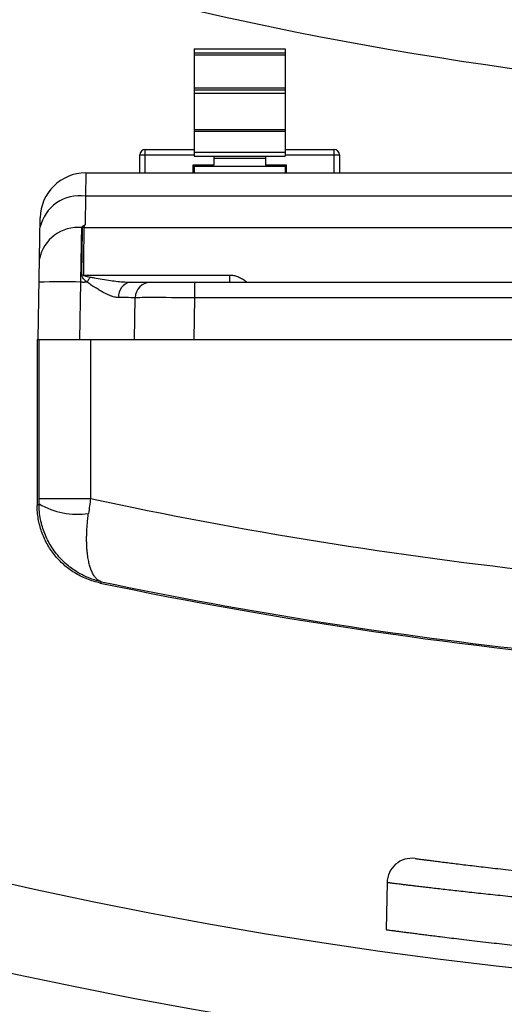
# Model space of a CAD drawing. Extents: x 0 to 11, y 0 to 8.5.
# Drawn here: x 4.5 to 4.6, y 6 to 6.1 of the extents above; entities that cross this region are included whole.
import ezdxf

# ---------------------------------------------------------------- set-up
doc = ezdxf.new("R2010")
doc.units = 0
doc.header["$LTSCALE"] = 12
doc.header["$MEASUREMENT"] = 0
doc.layers.get('0').update_dxf_attribs({"linetype": 'CONTINUOUS'})
doc.layers.add('SBOX', color=9, linetype='CONTINUOUS')

msp = doc.modelspace()

# ---------------------------------------------------------------- linework, layer by layer
for radius in [0.3716811342592589, 0.347204571759259, 0.340858796296296]:
    msp.add_circle((4.595909411725838, 6.343281792459806), radius)
at = {"layer": 'SBOX'}
for p, q in [((4.53464458453155, 6.071765201048313), (4.541314303701549, 6.071765201048313)), ((4.53464458453155, 6.071765201048313), (4.53464458453155, 6.0639069369268)), ((4.541314303701549, 6.071765201048313), (4.541314303701549, 6.0639069369268)), ((4.53464458453155, 6.071475213258312), (4.541314303701549, 6.071475213258312)), ((4.53464458453155, 6.071330219363313), (4.541314303701549, 6.071330219363313)), ((4.53464458453155, 6.068894321927312), (4.541314303701549, 6.068894321927312)), ((4.53464458453155, 6.068749328032311), (4.541314303701549, 6.068749328032311)), ((4.53464458453155, 6.068516222049876), (4.541314303701549, 6.068516222049876)), ((4.53464458453155, 6.065849666738151), (4.541314303701549, 6.065849666738151)), ((4.53464458453155, 6.065724098341688), (4.541314303701549, 6.065724098341688)), ((4.530672665155919, 6.063992563242746), (4.53464458453155, 6.063992563242746)), ((4.530672665155919, 6.062673917977193), (4.530672665155919, 6.063992563242746)), ((4.531072254630329, 6.064392152717154), (4.53464458453155, 6.064392152717154)), ((4.531072254630329, 6.062673917977193), (4.531072254630329, 6.064392152717154)), ((4.53464458453155, 6.0641969247168), (4.541314303701549, 6.0641969247168)), ((4.53464458453155, 6.0639069369268), (4.541314303701549, 6.0639069369268)), ((4.536095665165763, 6.0639069369268), (4.536095665165763, 6.063250468504556)), ((4.536095665165763, 6.0637619430318), (4.539863223067337, 6.0637619430318)), ((4.539863223067337, 6.0639069369268), (4.539863223067337, 6.063250468504556)), ((4.541314303701549, 6.064392152717154), (4.544886633602772, 6.064392152717154)), ((4.541314303701549, 6.063992563242746), (4.545286223077181, 6.063992563242746)), ((4.544886633602772, 6.064392152717154), (4.544886633602772, 6.062673917977193)), ((4.545286223077181, 6.063992563242746), (4.545286223077181, 6.062673917977193)), ((4.536095665165763, 6.063250468504556), (4.534554391478755, 6.063250468504556)), ((4.534554391478755, 6.063250468504556), (4.534554391478755, 6.062673917977193)), ((4.53464458453155, 6.063250468504556), (4.53464458453155, 6.062673917977193)), ((4.53464458453155, 6.063181967451801), (4.541314303701549, 6.063181967451801)), ((4.541404496754344, 6.063250468504556), (4.539863223067337, 6.063250468504556)), ((4.541314303701549, 6.063250468504556), (4.541314303701549, 6.062673917977193)), ((4.541404496754344, 6.062673917977193), (4.541404496754344, 6.063250468504556)), ((4.526712511445096, 6.062673917977193), (4.52669990973677, 6.0609752088326)), ((4.526712511445096, 6.062673917977193), (4.560337974388291, 6.062673917977193)), ((4.52669990973677, 6.0609752088326), (4.526663207021166, 6.058872511663953)), ((4.558317862957057, 6.0609752088326), (4.52669990973677, 6.0609752088326)), ((4.523222760318522, 6.050494430797194), (4.523378159775365, 6.059397259717082)), ((4.526481052661946, 6.058683480868968), (4.526490436112132, 6.058762604645864)), ((4.526577171755907, 6.058685642936963), (4.559039485835926, 6.058685642936963)), ((4.526538974433095, 6.055203864713793), (4.5372419737215, 6.055203864713793)), ((4.5372419737215, 6.055203864713793), (4.5372419737215, 6.054685815977015)), ((4.526282992026724, 6.050494430797194), (4.526356232959156, 6.05469040100607)), ((4.526473573267124, 6.054688454070996), (4.526356231279363, 6.054690304770826)), ((4.526473573982942, 6.054688495074497), (4.52663607205182, 6.054686025222848)), ((4.526820732567479, 6.054682640901909), (4.526636064829662, 6.054685620535285)), ((4.529968707708271, 6.054685815977015), (4.568354112203385, 6.054685815977015)), ((4.534677020191375, 6.054685815977015), (4.534677020191375, 6.053546108756107)), ((4.530274598602638, 6.050494430797194), (4.530327865839551, 6.053546108756107)), ((4.534677020191375, 6.053546108756107), (4.534623752954463, 6.050494430797194)), ((4.568319556300961, 6.053546108756107), (4.534677020191375, 6.053546108756107)), ((4.523159218519125, 6.050494430797194), (4.523159218519125, 6.038354563208591)), ((4.523159218519125, 6.050494430797194), (4.668653171204243, 6.050494430797194)), ((4.523300071394154, 6.03886302925563), (4.523300071394154, 6.050494430797194)), ((4.52706933849907, 6.050494430797194), (4.52706933849907, 6.03886302925563)), ((4.523300071394154, 6.03886302925563), (4.52706933849907, 6.03886302925563)), ((4.527880885031596, 6.032763897472389), (4.527773352458819, 6.032678004697502)), ((4.548772188739759, 6.01075751047501), (4.548712165289999, 6.007318769341325))]:
    msp.add_line(p, q, dxfattribs=at)
msp.add_lwpolyline([(4.523159218519125, 6.038354563208591), (4.523228500778298, 6.038410883545836), (4.523299425509133, 6.038468549313535)], dxfattribs=at)
for centre, radius, start, end in [((4.595909411725838, 6.343281792459806), 0.2755879629629627, 221.3307865106856, 268.337574705165), ((4.531072254630329, 6.063992563242746), 0.0003995894744093579, 89.99999999998535, 179.9999999999853), ((4.544886633602772, 6.063992563242746), 0.0003995894744093579, 1.648799546870687e-11, 90), ((4.526712511445096, 6.059339058392194), 0.003334859585000057, 90, 178.9999999999986), ((4.526260899947678, 6.058044686986483), 0.002963222550786213, 81.48010484887983, 167.7125682725275), ((4.52615853586472, 6.055801743429324), 0.002892510505024699, 84.69630864222727, 168.3518891554953), ((4.526565906104347, 6.057048815063323), 0.001636866641736776, 89.60566159306639, 92.97148473494408), ((4.526392221018615, 6.044386278568032), 0.01081858154221672, 89.2227623248037, 89.80754507865893), ((4.524890994483203, 6.011358510995818), 0.04335665595559691, 88.06331998364746, 92.10836358292148), ((4.53015277667232, 6.053671768945918), 0.001030617661795559, 100.2882610866421, 186.5346158495555), ((4.531487640333369, 6.053525864817015), 0.001159951160000007, 90, 179.000000000001), ((4.595906194861685, 6.359129839280753), 0.3275810470670653, 257.8696266232473, 263.8390362928324), ((4.526112843663064, 6.043304532202681), 0.005594823698114476, 239.8105423153609, 278.277336513106), ((4.595906194861685, 6.359129839280753), 0.3334859584999998, 258.2111836719827, 265.1959178294791), ((4.595906194861685, 6.359129839280753), 0.3333799195361652, 258.2262588517763, 263.8390362928324), ((4.550584343590699, 6.010726291542525), 0.001812423692885073, 82.52809823739842, 179.0143317460733)]:
    msp.add_arc(centre, radius, start, end, dxfattribs=at)
for centre, major_axis, ratio, start_param, end_param in [((4.525977033031188, 6.053525864817015), (0.004350832821684842, 2.024602012615843e-05), 0.004650992797704672, 6.283082472732111, 7.043770231842122), ((4.534677991929372, 6.053525864817015), (0.004350126103144354, -2.024273379293401e-05), 0.0046525041146813, 1.57104135817577, 3.141533098479295)]:
    msp.add_ellipse(centre, major_axis=major_axis, ratio=ratio, start_param=start_param, end_param=end_param, dxfattribs=at)
for points, knots in [([(4.526425904315876, 6.05868187035934), (4.526428644341266, 6.058685313975355), (4.526450158146211, 6.058712352149382), (4.526471666814777, 6.058739187275405), (4.526490436112132, 6.058762604645864)], [0, 0, 0, 0, 0.1273612638262634, 1, 1, 1, 1]), ([(4.526490436112132, 6.058762604645864), (4.526503079585227, 6.058776037890492), (4.526528914477046, 6.058803486552664), (4.526582747913982, 6.058837217021287), (4.5266288755759, 6.058859174414005), (4.526656889869829, 6.058870057545704), (4.526663207021166, 6.058872511663953)], [0, 0, 0, 0, 0.2874217565332757, 0.5872998605220557, 0.9069371783951876, 1, 1, 1, 1]), ([(4.526663207021166, 6.058872511663953), (4.526643536095659, 6.058847035454061), (4.52661142447463, 6.058805447050052), (4.526582904236799, 6.058741784177032), (4.526579101985332, 6.058704546702282), (4.526577171755907, 6.058685642936963)], [0, 0, 0, 0, 0.4377236839600731, 0.7145579931422392, 1, 1, 1, 1]), ([(4.526356232959156, 6.05469040100607), (4.526359445732867, 6.054874460688614), (4.526365871280245, 6.055242580051395), (4.526375525841607, 6.055795689501437), (4.526385104875023, 6.056344471958244), (4.526393999522769, 6.056854045986444), (4.526402060755754, 6.057315873714831), (4.526409380290404, 6.057735209574068), (4.526416369495657, 6.058135620874852), (4.526421854922103, 6.058449880745394), (4.52642491074766, 6.058624948874396), (4.526425904315876, 6.05868187035934)], [0, 0, 0, 0, 0.1243152670945623, 0.2486305326288331, 0.3777877481352088, 0.5069449589585091, 0.6152161042382048, 0.7234872461840128, 0.8349040562053834, 0.9463208618695759, 1, 1, 1, 1]), ([(4.526428560263184, 6.05520479907894), (4.526430963125521, 6.055364040457004), (4.526435768850163, 6.055682523210722), (4.526442915023837, 6.056156107323053), (4.526449965318522, 6.056623334809604), (4.526456815668451, 6.057077309155291), (4.526463356304147, 6.057510756336709), (4.526469600169206, 6.05792453450549), (4.52647556929923, 6.05832010434683), (4.526479224874402, 6.058562355363417), (4.526481052661946, 6.058683480868968)], [0, 0, 0, 0, 0.1225476023147863, 0.2450952027728883, 0.371203243625833, 0.497311280788765, 0.6211444016550337, 0.7449775179764085, 0.8724887618780228, 1, 1, 1, 1]), ([(4.526577171755907, 6.058685642936963), (4.526575881120664, 6.058567999557829), (4.526573299850135, 6.058332712795446), (4.526569012069442, 6.057941874318256), (4.526564434919019, 6.057524658512829), (4.526559630054599, 6.057086685051177), (4.526554693749233, 6.056636729148522), (4.526549618410252, 6.056174098369368), (4.526544372371023, 6.055695906050255), (4.526540773745746, 6.055367878493383), (4.526538974433095, 6.055203864713793)], [0, 0, 0, 0, 0.1238305677388984, 0.2476611398105511, 0.3751693025465138, 0.5026774695948497, 0.6252278791324473, 0.7477782914571393, 0.8738891448412917, 1, 1, 1, 1]), ([(4.526820432369661, 6.054682968526897), (4.526765033862713, 6.05473159513471), (4.526672218476863, 6.054813064791839), (4.526551469116824, 6.054938778737537), (4.526476385796388, 6.055037619956321), (4.526439359300971, 6.055122130233132), (4.526429077027639, 6.055170480201564), (4.526428677139336, 6.055197037209282), (4.526428560263184, 6.05520479907894)], [0, 0, 0, 0, 0.3309795158404365, 0.5545274261460937, 0.7812547780526705, 0.8814141534563298, 0.965340677919964, 1, 1, 1, 1]), ([(4.526538974433095, 6.055203864713793), (4.526539115417307, 6.055201979546895), (4.526539275078715, 6.05519984463834), (4.526541238679867, 6.05519499839829), (4.526545740101639, 6.055189200761287), (4.526561247024613, 6.0551774533198), (4.526612374161771, 6.055155304401922), (4.526705454755287, 6.055130872152281), (4.526856375169707, 6.055097645562284), (4.526969957754619, 6.055076561504745), (4.527039540677655, 6.055063644996865)], [0, 0, 0, 0, 0.0106438019273995, 0.01205386315905328, 0.02977976963402639, 0.05137758762196184, 0.1224014926690959, 0.3435320709146492, 0.5978348492374316, 1, 1, 1, 1]), ([(4.5372419737215, 6.055203864713793), (4.537340615654019, 6.055198424314513), (4.537537969059676, 6.055187539680578), (4.537836066525598, 6.055104003032612), (4.53812438928232, 6.05496671860814), (4.538350811612111, 6.054821668239619), (4.538468706531442, 6.054717178512266), (4.538504092627828, 6.054685815977015)], [0, 0, 0, 0, 0.2121183623743987, 0.4243862640154478, 0.6611317326157634, 0.8982888724989049, 1, 1, 1, 1]), ([(4.529128854643425, 6.053554481079773), (4.529078427134333, 6.05355666788415), (4.528977017341259, 6.053561065550886), (4.528806917008859, 6.053595459482109), (4.528621365252953, 6.053650828160363), (4.528418980587261, 6.053729948901955), (4.528211300307815, 6.053825826322868), (4.527974503156452, 6.053948991360157), (4.527710408366385, 6.054100507439491), (4.52741731034461, 6.054282633989533), (4.527120692179135, 6.054476864789123), (4.526920926799225, 6.054614043100184), (4.526821038537076, 6.054682636082122)], [0, 0, 0, 0, 0.07322271184431116, 0.1472509784929441, 0.2352013794070775, 0.32318785708131, 0.4138809513002791, 0.5045944587460139, 0.6270558122336769, 0.7495479856729381, 0.8747670068083598, 1, 1, 1, 1]), ([(4.527039540675091, 6.055063644984537), (4.527134407516484, 6.055046424132808), (4.527431581405647, 6.054992479177882), (4.527930867916118, 6.054906198339658), (4.528508428037584, 6.054815452631406), (4.529056390454797, 6.054744063307227), (4.529535574904989, 6.054696069177467), (4.529837041629785, 6.054688932800968), (4.529968707708303, 6.054685815977015)], [0, 0, 0, 0, 0.09620027528478677, 0.3013509201441631, 0.5069399002644758, 0.6841604829011281, 0.8620565812511137, 1, 1, 1, 1]), ([(4.523299425509133, 6.038468549313535), (4.523299613059139, 6.038533574258826), (4.523299989813507, 6.038664197727034), (4.523300044121116, 6.038796558344238), (4.523300071394154, 6.03886302925563)], [0, 0, 0, 0, 0.4978044618079172, 1, 1, 1, 1]), ([(4.52706933849907, 6.03886302925563), (4.52704416887769, 6.038680102870408), (4.526993599382672, 6.038312576685334), (4.526943476685438, 6.037950069638471), (4.526918301227868, 6.037767990834256)], [0, 0, 0, 0, 0.4977234076096676, 1, 1, 1, 1]), ([(4.527773352458819, 6.032678004697502), (4.527607644391314, 6.032717141004788), (4.527275579999214, 6.032795566722282), (4.526792800402671, 6.032968443630381), (4.526325933947303, 6.033179334016021), (4.525886658826419, 6.033427203598402), (4.525477255053699, 6.033708381590765), (4.525098230477935, 6.034018529997089), (4.524746273674516, 6.03435907317359), (4.524424442787044, 6.034727516356963), (4.524135607127644, 6.035122380726689), (4.523880589808963, 6.035540548787482), (4.52366117226387, 6.035978454495408), (4.523479489244693, 6.036432695855895), (4.523337478382437, 6.036900927671446), (4.523235904899471, 6.037379935139551), (4.523171421845891, 6.037865777029753), (4.523163281455581, 6.038191828306681), (4.523159218519125, 6.038354563208591)], [0, 0, 0, 0, 0.06451064555543333, 0.1292736595339813, 0.1940366225575163, 0.2585471983570031, 0.3202201854047809, 0.3821135668612946, 0.4440069324095364, 0.5056798976866854, 0.5673598714782006, 0.6292603197236721, 0.6911607853599346, 0.7528407829509263, 0.8145203590785457, 0.8764203404846896, 0.9383203649481108, 1, 1, 1, 1]), ([(4.527880885031596, 6.032763897472389), (4.527875789917426, 6.032764997671713), (4.527736629790164, 6.032795046827214), (4.527465374592438, 6.032864570597731), (4.527074075866571, 6.032995053860777), (4.526636447578106, 6.0331766244605), (4.526161130279005, 6.033424864907801), (4.525676122595623, 6.033745107430372), (4.525237328704524, 6.03410296332394), (4.524844732705489, 6.034490064920021), (4.524487926657267, 6.034914244152301), (4.524180126600813, 6.035359776280913), (4.523921559919826, 6.035820947444495), (4.523709370745792, 6.036291333825249), (4.523532904359737, 6.036795587380416), (4.523401412327853, 6.037332191753073), (4.523315390561522, 6.037896643877355), (4.523304742410723, 6.038278085489834), (4.523299425509133, 6.038468549313535)], [0, 0, 0, 0, 0.002032328048978987, 0.05550788864438296, 0.109044434732857, 0.1625193038083912, 0.2395569592656354, 0.3165921790896978, 0.3865629672836707, 0.4568373891945129, 0.5270958783835143, 0.597044844929013, 0.6612608298194083, 0.7256035475277385, 0.789810853052943, 0.8598172554445102, 0.9300030707933583, 1, 1, 1, 1]), ([(4.527880885031596, 6.032763897472389), (4.527879114072777, 6.032764364483393), (4.527842573445755, 6.032774000435833), (4.527772490932058, 6.032798731265872), (4.527673244445337, 6.032850867984001), (4.527577606573402, 6.032919256396177), (4.52745833103288, 6.03302925258757), (4.527321386148248, 6.03320222720467), (4.527181916883406, 6.033454954733118), (4.527065006622346, 6.033747075926691), (4.526968597811639, 6.034073012610968), (4.526890081092903, 6.034444338686441), (4.526837543112033, 6.034813819937918), (4.526805531482111, 6.035161329357239), (4.526787711470393, 6.035476876041695), (4.526780036499426, 6.035808711096321), (4.526782868091831, 6.036163524455155), (4.526797213257829, 6.036538800907877), (4.526824380147147, 6.036936614246892), (4.526863342173722, 6.037346591721155), (4.526899981628816, 6.03762752512004), (4.526918301227868, 6.037767990834256)], [0, 0, 0, 0, 0.002032798760150837, 0.04194323463165966, 0.08185363793383404, 0.1221750016721875, 0.1624962671206374, 0.2391567488140245, 0.3165636861944231, 0.3854471764651825, 0.4543281875110076, 0.5256467931437997, 0.5969618367124055, 0.6447132391674866, 0.6924638674827189, 0.7410940639656461, 0.7897234475899134, 0.8416740361450572, 0.8936236959378628, 0.9468122210284957, 1, 1, 1, 1]), ([(4.550824370697511, 6.012522748443557), (4.55082454804207, 6.012522725698197), (4.550824979616567, 6.012522670346531), (4.55087090521571, 6.012516648966802), (4.550962868638821, 6.012504572013748), (4.551110223462638, 6.012485281644027), (4.551306232478366, 6.01245975014395), (4.551551153924387, 6.012428027689538), (4.551847463899061, 6.01238988047046), (4.552196940354381, 6.01234517921298), (4.552600657063913, 6.01229399654904), (4.553054696336766, 6.012237030278799), (4.55355826900858, 6.012174580418913), (4.554104226190409, 6.012107721940231), (4.554690362913187, 6.012036898590493), (4.555314018229211, 6.011962652661511), (4.55598160058886, 6.011884457268062), (4.556692053004177, 6.011802692511838), (4.557451697768506, 6.011716898630979), (4.558261726003625, 6.011627280652601), (4.559122413267101, 6.011534168495634), (4.560026129019547, 6.011438806714976), (4.560967793745732, 6.011341765241687), (4.561629158723875, 6.011276027816198), (4.561959700365177, 6.011243173103242)], [0, 0, 0, 0, 0.02787151499263939, 0.06782635609695874, 0.1139422304221113, 0.1600962171370001, 0.2062629997451899, 0.25241705460098, 0.2985329861238044, 0.3459810530274368, 0.3934704783405804, 0.4409738201702388, 0.4884633710147893, 0.5359115432946215, 0.5816501039010072, 0.6274255671768941, 0.6732134240333005, 0.7189889618800434, 0.7647275850801964, 0.8117553499261031, 0.8588231986178342, 0.905904451510163, 0.9529722648387678, 1, 1, 1, 1]), ([(4.560418223832819, 6.009471115939633), (4.560138545907042, 6.009497800303318), (4.559579138132772, 6.009551173984692), (4.558774187447442, 6.009630267778682), (4.557993209522117, 6.009708534094381), (4.557239472846572, 6.009785672488698), (4.556513060788014, 6.009861458345078), (4.555811461170618, 6.009936009357292), (4.555135967291788, 6.010009044270841), (4.554487825378066, 6.010080288536859), (4.553870774164594, 6.010149173164248), (4.553285656001171, 6.010215444163657), (4.552733150710082, 6.010278876453851), (4.552219847022066, 6.010338555989174), (4.551745138464549, 6.010394380201742), (4.551308212379393, 6.01044630167228), (4.550904045438141, 6.010494794273534), (4.550533303167815, 6.010539662512317), (4.550196483010865, 6.010580752298393), (4.549892513414674, 6.010618101752648), (4.549622617621923, 6.010651469793563), (4.549387863278019, 6.010680657921247), (4.549189859795845, 6.010705396935181), (4.5490293090139, 6.010725528176463), (4.548906126042134, 6.010741024819886), (4.54882276248394, 6.010751538676077), (4.54877729555804, 6.010757277706539), (4.548776371073335, 6.010757395047509), (4.548775983530575, 6.01075744423669)], [0, 0, 0, 0, 0.0380264837645977, 0.07606002721541957, 0.1140865051268164, 0.1523702104584165, 0.1906611284398586, 0.228944821637491, 0.2680401548406319, 0.3071431870039277, 0.3462385019077576, 0.3856149445887335, 0.424999278319608, 0.4643756991709666, 0.5026699229443398, 0.540971430579636, 0.5792656345364477, 0.6178257641762831, 0.6563933565027824, 0.6949534679026452, 0.7343544350957156, 0.7737633887810865, 0.813164340862061, 0.8528568207441306, 0.8925574848499296, 0.9322499561020275, 0.971599271594265, 0.9999999999999999, 0.9999999999999999, 0.9999999999999999, 0.9999999999999999]), ([(4.548714913484014, 6.007318721371419), (4.54871606071625, 6.007318565401537), (4.548718625191915, 6.007318216752891), (4.548765138242386, 6.007311917811604), (4.548852341936246, 6.007300134203925), (4.548992134947809, 6.007281257810085), (4.549193325019328, 6.007254197201329), (4.549447010247652, 6.007220273993054), (4.549752617761676, 6.007179680475231), (4.550091964110658, 6.007134925655016), (4.550456108166024, 6.007087254975668), (4.550836522358851, 6.007037864021077), (4.551248390118368, 6.006984869811687), (4.551689950210942, 6.006928600576236), (4.552159351607548, 6.006869405073459), (4.552698457821722, 6.006802185084288), (4.553316153456548, 6.006726183631546), (4.554021338780915, 6.006640815153428), (4.55477343926564, 6.006551368973724), (4.555571186818586, 6.006458296845075), (4.556371267607979, 6.006366853983158), (4.557165474094132, 6.006277923965014), (4.557946259037639, 6.006192229524681), (4.558750027021045, 6.006105864305818), (4.559575213699283, 6.006019144721277), (4.56042020700354, 6.005932374170317), (4.561356309471493, 6.005838565134249), (4.562390554606647, 6.005737861205361), (4.563529625666076, 6.005630633307636), (4.564705749674573, 6.00552382512447), (4.565916961525458, 6.005417976664267), (4.567099213226365, 6.00531883707211), (4.568245807901437, 6.005226556145644), (4.569350879761243, 6.00514108123501), (4.570465604192591, 6.005058425449654), (4.571588320835652, 6.004978788681402), (4.572717387158725, 6.004902319614414), (4.573867050578809, 6.004828197038417), (4.575036625654873, 6.004756681457915), (4.576225310732827, 6.004688005360865), (4.577438322136512, 6.004622065980621), (4.578675150255101, 6.004559170999768), (4.579935122574497, 6.004499599813366), (4.581211445179154, 6.004443861530476), (4.582503220986071, 6.004392193612285), (4.583809448531124, 6.004344783872709), (4.585107242198007, 6.004302522849173), (4.586395061801594, 6.004265344541258), (4.587671502797543, 6.004233116699927), (4.589048833643581, 6.00420334384977), (4.590528001384072, 6.004177431640271), (4.592108957120344, 6.004156843555089), (4.593694740936018, 6.004143288270159), (4.595282614385954, 6.004136835038855), (4.596790802867105, 6.004137527719426), (4.598217849815081, 6.00414419304151), (4.599563220965798, 6.004155613811806), (4.600886698581302, 6.004171903586249), (4.602187342380713, 6.004192781867655), (4.603464403665043, 6.004217926860719), (4.604829247977177, 6.004249736758302), (4.606279423272875, 6.004289400510345), (4.607811369929911, 6.004338018292929), (4.60933028789818, 6.004392783542388), (4.61083362063277, 6.004453421992281), (4.612244656533626, 6.004516361454501), (4.613565003174225, 6.00458043745445), (4.614797044999673, 6.004644574565784), (4.616000908988708, 6.004711452492693), (4.617176182351718, 6.00478074748821), (4.61832263499452, 6.004852125311324), (4.619535137468494, 6.004931555848179), (4.620808206594862, 6.005019527197437), (4.62213524004617, 6.005116331820521), (4.623433200230371, 6.005215878751047), (4.624699946187063, 6.005317672258654), (4.625871663446257, 6.005416044679654), (4.626952768056624, 6.005510323279948), (4.627948224905188, 6.005600014071504), (4.628909391703095, 6.005689334709606), (4.629836258732817, 6.005777992502638), (4.630728997632168, 6.005865716649332), (4.631658960783799, 6.005959458601806), (4.632618134502726, 6.006058781786569), (4.633597452618258, 6.00616302230738), (4.634534352326526, 6.006265344739084), (4.635427251274924, 6.006365228159362), (4.636232255132687, 6.006457312353708), (4.636956137264669, 6.006541710776089), (4.637605972161366, 6.00661873442249), (4.638214858418456, 6.006692025815605), (4.638783553638518, 6.006761448650272), (4.639313011049844, 6.006826923059037), (4.63984591724491, 6.006893625098176), (4.640372586015065, 6.006960350763753), (4.640882487469067, 6.007025741774861), (4.641341312226083, 6.007085247900269), (4.641748252566661, 6.007138558859833), (4.642084819528549, 6.007183024463213), (4.642359415133824, 6.007219523252148), (4.642580429461149, 6.007249061076886), (4.642760514630224, 6.007273238403668), (4.642900949855164, 6.007292151223254), (4.643004851932107, 6.007306182731261), (4.643074078638307, 6.007315556402244), (4.643106412386963, 6.007319921286648), (4.643097931824542, 6.007318765103017), (4.643096903242703, 6.007318624872992)], [0, 0, 0, 0, 0.007070003302134783, 0.0158039940440483, 0.0245363134632243, 0.03519749664941903, 0.04586778644908956, 0.05654114237691612, 0.06721146403122054, 0.07787267395703242, 0.08692344681466171, 0.09597607027690754, 0.1050268487668962, 0.1137570681108628, 0.1224889416338309, 0.1312191662049745, 0.1418751574484802, 0.1525401079945169, 0.1632080820771803, 0.1738730773460319, 0.184529106130545, 0.193572859920246, 0.2026184322638952, 0.2116621891717618, 0.2204535793563024, 0.2292466365603541, 0.238038027763703, 0.2487697790208213, 0.2595106378021236, 0.2702545367755727, 0.2809953773233931, 0.2917271132749378, 0.3008368081884448, 0.3099483627771241, 0.3190580525619721, 0.3278719805252699, 0.3366875989505141, 0.3455015211970173, 0.3543772135077749, 0.3632546397549811, 0.3721303255310433, 0.3812017102318882, 0.3902749552352931, 0.3993463328187202, 0.4084857626106542, 0.4176271042364535, 0.4267665275055695, 0.4355186773150647, 0.4442725131558263, 0.4530246587442233, 0.4637121429723441, 0.4744088857715413, 0.4851087210063937, 0.495805448700905, 0.5064929202496063, 0.5155684510307065, 0.5246458714761607, 0.5337214040328965, 0.5424144876892323, 0.5511092296330431, 0.5598023166085079, 0.5704144289556025, 0.5810355363914833, 0.5916596831207562, 0.6022808424691998, 0.6128929983927855, 0.6219008120607183, 0.6309104501407611, 0.6399182708265467, 0.6486404024431959, 0.6573641820704441, 0.6660863195822817, 0.6767318416431357, 0.6873862840798289, 0.6980437361185682, 0.7086982215807796, 0.7193437797578016, 0.7283780998228183, 0.7374142307309376, 0.7464485530506849, 0.7552454666205904, 0.7640440495397952, 0.7728409632027871, 0.7835797707259889, 0.7943277117770696, 0.8050786977027592, 0.8158266128612957, 0.8265653986497041, 0.8356814543496964, 0.8447993762147435, 0.8539154265352216, 0.8627261460444201, 0.8715385567070435, 0.8803492708737947, 0.891107947578975, 0.9018759424664453, 0.9126470316107639, 0.9234149768121612, 0.9341736118090743, 0.9433096180368361, 0.9524475320434193, 0.9615835343004373, 0.9703349678043114, 0.9790880823113011, 0.9878395140894494, 0.9985250913397812, 1, 1, 1, 1])]:
    msp.add_open_spline(points, degree=3, knots=knots, dxfattribs=at)
msp.add_open_spline([(4.527039924584711, 6.0550635748496), (4.527002369077258, 6.055002120309528), (4.526927258062356, 6.054879211229382), (4.526856243489952, 6.054748300630772), (4.526820736203751, 6.054682845331467)], degree=3, dxfattribs=at)

doc.saveas('drawing.dxf')
